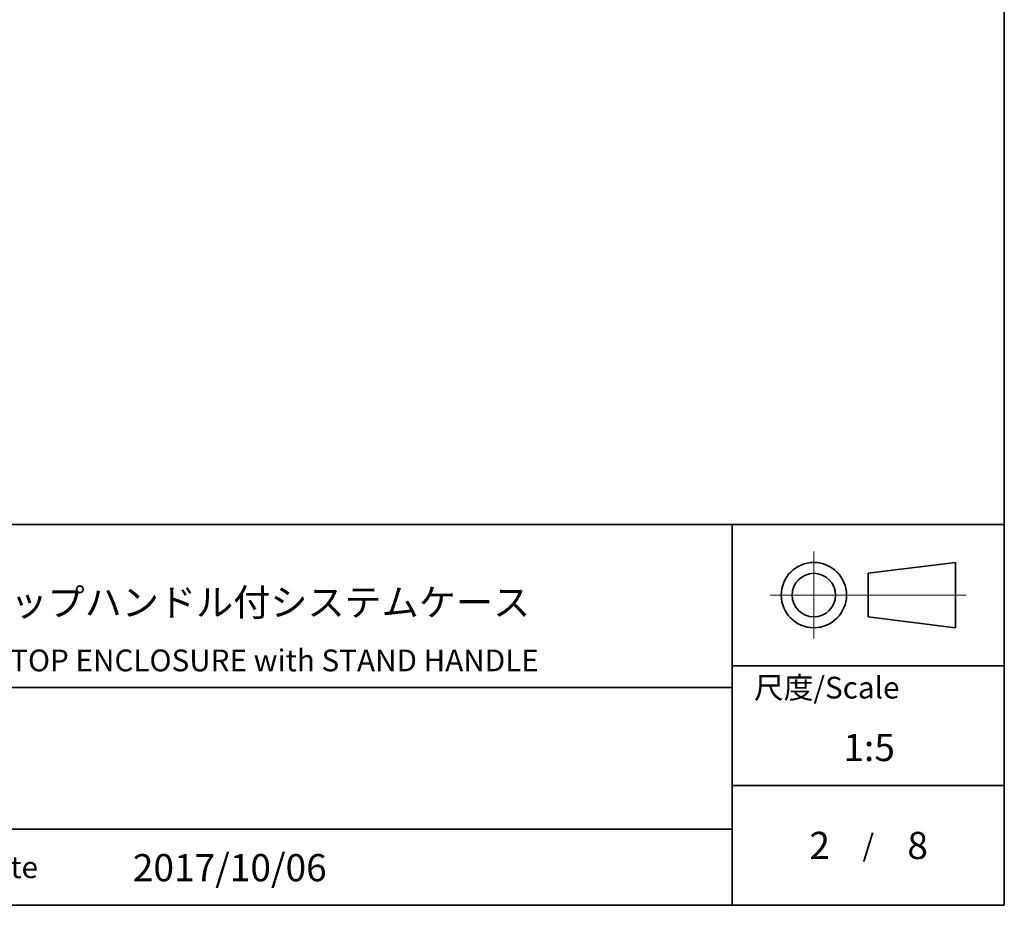
# Model space of a CAD drawing. Units: millimetres. Extents: x 0 to 10040, y -1 to 1686.
# Drawn here: x 3859 to 4311, y 0 to 407 of the extents above; entities that cross this region are included whole.
import ezdxf
from ezdxf.enums import TextEntityAlignment as Align

# ---------------------------------------------------------------- set-up
doc = ezdxf.new("R2010")
doc.units = ezdxf.units.MM
doc.header["$LTSCALE"] = 6
doc.linetypes.add('CHAIN', pattern=[0.3543, 0.2362, -0.0295, 0.0591, -0.0295])
doc.layers.add('Border (ISO)', color=7, linetype='Continuous', lineweight=35)
doc.layers.add('Title (ISO)', color=7, linetype='Continuous', lineweight=35)
doc.styles.add('Note Text (TK)', font='txt')
doc.styles.add('文字スタイル67', font='arial.ttf')

# ---------------------------------------------------------------- blocks, each defined once
blk = doc.blocks.new('図面枠 tk図枠')
at = {"layer": 'Border (ISO)'}
for p in [(405.5, 289), (14.5, 8)]:
    blk.add_line(p, (405.5, 8), dxfattribs=at)
blk = doc.blocks.new('表題欄 tk表題欄')
at = {"layer": 'Title (ISO)'}
for p, q in [((74.709, 244.053), (255.709, 244.053)), ((230.709, 244.053), (230.709, 209.053)), ((255.709, 244.053), (255.709, 209.053)), ((243.209, 239.553), (251.209, 240.553)), ((251.209, 234.553), (251.209, 240.553)), ((243.209, 239.553), (243.209, 235.553)), ((243.209, 235.553), (251.209, 234.553)), ((230.709, 231.053), (255.709, 231.053)), ((74.709, 229.053), (230.709, 229.053)), ((230.709, 220.053), (255.709, 220.053)), ((149.709, 216.053), (230.709, 216.053)), ((255.709, 209.053), (74.709, 209.053))]:
    blk.add_line(p, q, dxfattribs=at)
at = {"layer": 'Title (ISO)', "color": 4, "linetype": 'CHAIN', "lineweight": 18, "ltscale": 8.88956}
blk.add_line((238.209, 241.553), (238.209, 233.553), dxfattribs=at)
at = {"layer": 'Title (ISO)', "color": 4, "linetype": 'CHAIN', "lineweight": 18, "ltscale": 20.001633}
blk.add_line((252.209, 237.553), (234.209, 237.553), dxfattribs=at)
at = {"layer": 'Title (ISO)'}
for radius in [3, 2]:
    blk.add_circle((238.209, 237.553), radius, dxfattribs=at)
at = {"layer": 'Title (ISO)', "color": 1, "char_height": 2, "attachment_point": 4, "line_spacing_factor": 1.5, "style": 'Note Text (TK)'}
for s, insert in [('\\fＭＳ Ｐゴシック|b0|i0;\\H2.0000;尺度/Scale', (232.709, 229.053)), ('\\fＭＳ Ｐゴシック|b0|i0;\\H2.0000;作成日/Date', (151.709, 212.553))]:
    blk.add_mtext(s, dxfattribs=dict(at, insert=insert))
at = {"layer": 'Title (ISO)', "color": 7, "insert": (243.209, 214.553), "char_height": 2, "attachment_point": 5, "line_spacing_factor": 1.5, "style": 'Note Text (TK)'}
blk.add_mtext('\\fＭＳ Ｐゴシック|b0|i0;\\H2.0000;/', dxfattribs=at)
at = {"layer": 'Title (ISO)', "color": 7}
for tag, p, height, style in [('<品名>_001', (157.567, 235.639), 2.5, 'Note Text (TK)'), ('<Title>_001', (157.493, 230.552), 2, '文字スタイル67'), ('<ページ_No.>_001', (237.949, 213.303), 2.5, 'Note Text (TK)'), ('<総ページ数>_001', (246.8, 213.303), 2.5, 'Note Text (TK)'), ('作成日_001', (175.625, 211.281), 2.5, 'Note Text (TK)')]:
    blk.add_attdef(tag, p, '', height=height, dxfattribs=dict(at, style=style))
at = {"layer": 'Title (ISO)', "color": 7, "style": 'Note Text (TK)'}
for tag, p in [('<尺度>', (243.209, 223.553)), ('<承認>', (87.209, 217.053))]:
    blk.add_attdef(tag, text='', height=2.5, dxfattribs=at).set_placement(p, align=Align.MIDDLE_CENTER)

msp = doc.modelspace()

# ---------------------------------------------------------------- block references
at = {"xscale": 5, "yscale": 5, "zscale": 5}
msp.add_blockref('図面枠 tk図枠', (2283.5, -40), dxfattribs=at)
ref = msp.add_blockref('表題欄 tk表題欄', (3032.4559, -1045.2637), dxfattribs=dict(xscale=5, yscale=5, zscale=5))
ref.add_attrib('<品名>_001', 'ステップハンドル付システムケース', (3820.2898, 132.9332), dxfattribs={"layer": 'Title (ISO)', "color": 7, "height": 12.5, "style": 'Note Text (TK)'})
ref.add_attrib('<尺度>_001', '1:5', (4237.0653, 66.25), dxfattribs={"layer": 'Title (ISO)', "color": 7, "height": 12.5, "style": 'Note Text (TK)'})
ref.add_attrib('作成日_001', '2017/10/06', (3910.6165, 11.0369), dxfattribs={"layer": 'Title (ISO)', "color": 7, "height": 12.5, "style": 'Note Text (TK)'})
ref.add_attrib('<Title>_001', 'DESKTOP ENCLOSURE with STAND HANDLE', (3819.9222, 107.4966), dxfattribs={"layer": 'Title (ISO)', "color": 7, "height": 10, "style": '文字スタイル67'})
ref.add_attrib('<ページ_No.>_001', '2', (4221.4545, 21.25), dxfattribs={"layer": 'Title (ISO)', "color": 7, "height": 12.5, "style": 'Note Text (TK)'})
ref.add_attrib('<総ページ数>_001', '8', (4266.4545, 21.25), dxfattribs={"layer": 'Title (ISO)', "color": 7, "height": 12.5, "style": 'Note Text (TK)'})

doc.saveas('drawing.dxf')
